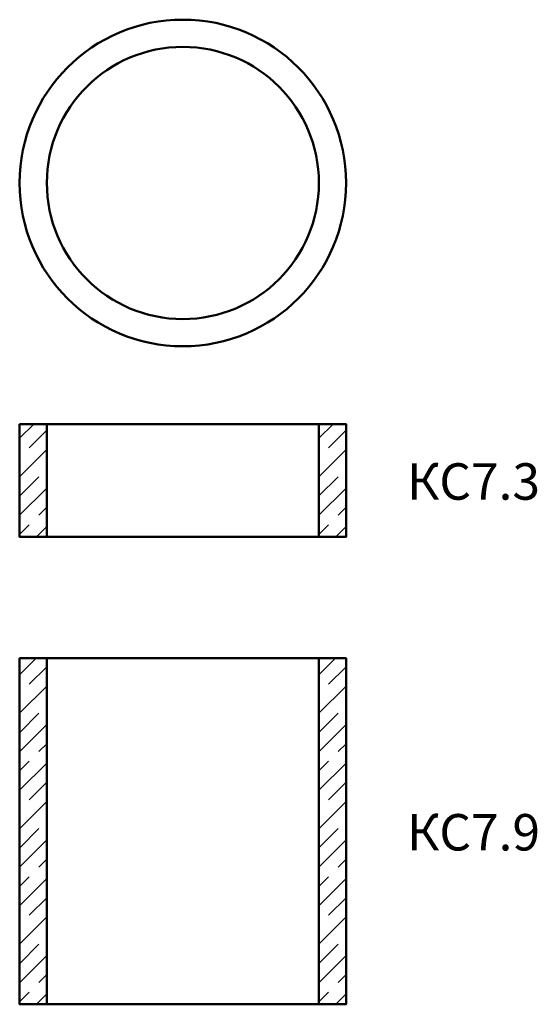
# Model space of a CAD drawing. Units: millimetres. Extents: x 26300 to 305955, y -36448 to 17339.
# Drawn here: x 246012 to 247344, y 12243 to 14775 of the extents above; entities that cross this region are included whole.
import ezdxf

# ---------------------------------------------------------------- set-up
doc = ezdxf.new("R2010")
doc.units = ezdxf.units.MM
doc.layers.add('ЖБИ', color=7, linetype='Continuous', lineweight=50)
doc.styles.add('стиль1', font='txt.shx')

# ---------------------------------------------------------------- blocks, each defined once
blk = doc.blocks.new('КС7')
at = {"layer": 'ЖБИ', "lineweight": 50}
for radius in [420, 350]:
    blk.add_circle((191695.4, -16297.4), radius, dxfattribs=at)
blk = doc.blocks.new('КС-7.3')
at = {"layer": 'ЖБИ', "lineweight": 25}
h = blk.add_hatch(dxfattribs=at)
h.set_pattern_fill('JIS_STN_1E', color=256, scale=70, style=0)
h.set_pattern_definition([(45, (-18873.4, 6794.07), (-49.497475, 49.497475), []), (45, (-18824.05, 6794.07), (-49.497475, 49.497475), [70, -35])])
h.paths.add_polyline_path([(191345.4, -16917.4), (191275.4, -16917.4), (191275.4, -17207.4), (191345.4, -17207.4)])
h = blk.add_hatch(dxfattribs=at)
h.set_pattern_fill('JIS_STN_1E', color=256, scale=70, style=0)
h.set_pattern_definition([(45, (-18103.4, 6794.07), (-49.497475, 49.497475), []), (45, (-18054.05, 6794.07), (-49.497475, 49.497475), [70, -35])])
h.paths.add_polyline_path([(192115.4, -16917.4), (192045.4, -16917.4), (192045.4, -17207.4), (192115.4, -17207.4)])
at = {"layer": 'ЖБИ', "lineweight": 50}
for points in [[(191275.4, -16917.4), (191275.4, -17207.4), (191345.4, -17207.4), (191345.4, -16917.4)], [(192045.4, -17207.4), (191345.4, -17207.4), (191345.4, -16917.4), (192045.4, -16917.4), (192045.4, -17207.4)], [(192045.4, -16917.4), (192045.4, -17207.4), (192115.4, -17207.4), (192115.4, -16917.4)]]:
    blk.add_lwpolyline(points, close=True, dxfattribs=at)
blk = doc.blocks.new('КС-7.9')
at = {"layer": 'ЖБИ', "lineweight": 25}
h = blk.add_hatch(dxfattribs=at)
h.set_pattern_fill('JIS_STN_1E', color=256, scale=70, style=0)
h.set_pattern_definition([(45, (-18873.4, 5591.925), (-49.497475, 49.497475), []), (45, (-18824.05, 5591.925), (-49.497475, 49.497475), [70, -35])])
h.paths.add_polyline_path([(191345.4, -17519.6), (191275.4, -17519.6), (191275.4, -18409.6), (191345.4, -18409.6)])
h = blk.add_hatch(dxfattribs=at)
h.set_pattern_fill('JIS_STN_1E', color=256, scale=70, style=0)
h.set_pattern_definition([(45, (-18103.4, 5591.925), (-49.497475, 49.497475), []), (45, (-18054.05, 5591.925), (-49.497475, 49.497475), [70, -35])])
h.paths.add_polyline_path([(192115.4, -17519.6), (192045.4, -17519.6), (192045.4, -18409.6), (192115.4, -18409.6)])
at = {"layer": 'ЖБИ', "lineweight": 50}
for points in [[(191275.4, -17519.6), (191275.4, -18409.6), (191345.4, -18409.6), (191345.4, -17519.6)], [(192045.4, -18409.6), (191345.4, -18409.6), (191345.4, -17519.6), (192045.4, -17519.6), (192045.4, -18409.6)], [(192045.4, -17519.6), (192045.4, -18409.6), (192115.4, -18409.6), (192115.4, -17519.6)]]:
    blk.add_lwpolyline(points, close=True, dxfattribs=at)

msp = doc.modelspace()

# ---------------------------------------------------------------- block references
at = {"layer": 'ЖБИ', "lineweight": 50}
for name in ['КС7', 'КС-7.3', 'КС-7.9']:
    msp.add_blockref(name, (54736.8, 30652.7), dxfattribs=at)

# ---------------------------------------------------------------- texts
at = {"layer": 'ЖБИ', "lineweight": 50, "style": 'стиль1'}
for s, p in [('КС7.3', (247009.3, 13540.8)), ('КС7.9', (247009.3, 12638.7))]:
    msp.add_text(s, height=93.75, dxfattribs=at).set_placement(p)

doc.saveas('drawing.dxf')
